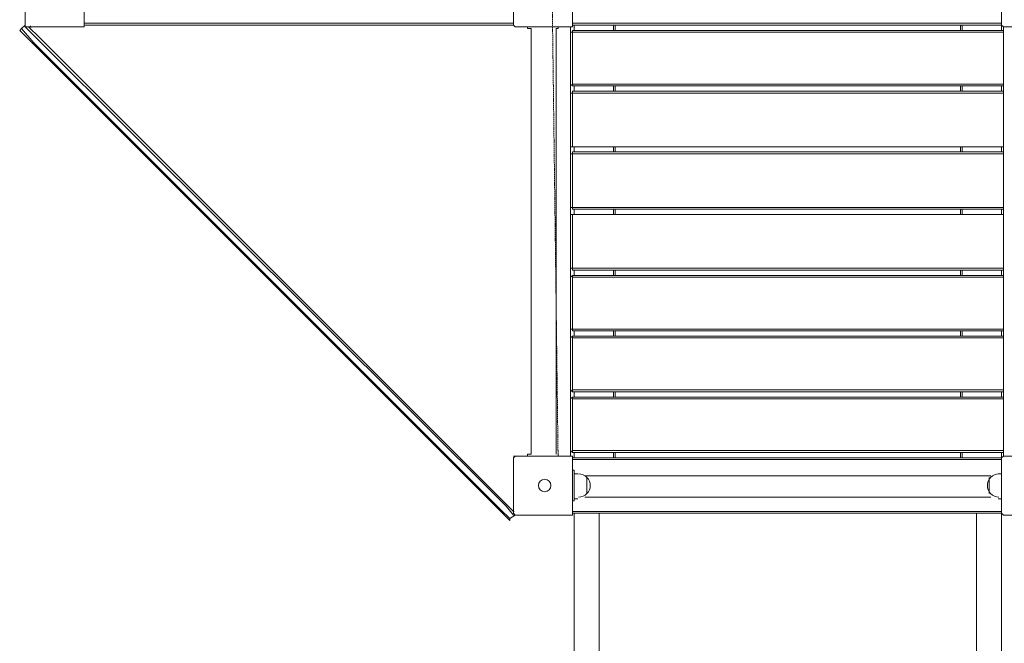
# Model space of a CAD drawing. Units: millimetres. Extents: x 2348 to 3767, y -170 to 2595.
# Drawn here: x 2522 to 2681, y 1655 to 1756 of the extents above; entities that cross this region are included whole.
import ezdxf

# ---------------------------------------------------------------- set-up
doc = ezdxf.new("R2010")
doc.units = ezdxf.units.MM
doc.linetypes.add('PDF_IMPORT', pattern=[1, 0.8, -0.2])
doc.layers.add('PDF_0', color=7, linetype='Continuous')

msp = doc.modelspace()

# ---------------------------------------------------------------- linework, layer by layer
at = {"layer": 'PDF_0', "linetype": 'PDF_IMPORT', "lineweight": 0, "ltscale": 0.289205}
msp.add_lwpolyline([(2603.68, 2070.69), (2608.6, 1685.76)], dxfattribs=at)
at = {"layer": 'PDF_0', "lineweight": 0}
for points in [[(2522.71, 1764.42), (2522.42, 1764.42), (2522.42, 1764.13), (2522.42, 1755.17), (2522.42, 1754.88), (2522.71, 1754.88), (2531.67, 1754.88), (2531.96, 1754.88), (2531.96, 1755.17), (2601.37, 1755.17), (2601.66, 1754.88), (2610.62, 1754.88), (2610.62, 1685.47)], [(2529.36, 1765), (2601.37, 1765), (2601.37, 1764.13), (2531.96, 1764.13), (2531.96, 1755.17)], [(2601.66, 1764.42), (2601.37, 1764.13), (2601.37, 1755.17)], [(2680.32, 1754.3), (2680.32, 1755.17), (2610.91, 1755.17), (2610.91, 1764.13), (2680.32, 1764.13), (2680.61, 1764.42), (2689.87, 1764.42)], [(2689.87, 1754.88), (2680.61, 1754.88), (2680.32, 1755.17), (2680.32, 1764.13), (2680.32, 1765)], [(2522.42, 1755.17), (2521.84, 1754.59), (2523.86, 1752.28), (2599.35, 1676.79), (2600.79, 1675.35), (2601.66, 1675.93)], [(2522.42, 1755.17), (2522.42, 1755.17)], [(2522.42, 1754.88), (2522.42, 1754.88)], [(2523, 1754.88), (2524.73, 1753.14), (2600.21, 1677.66), (2601.37, 1676.51)], [(2601.37, 1755.46), (2531.96, 1755.46)], [(2531.96, 1754.88), (2531.96, 1754.88)], [(2601.66, 1754.88), (2601.66, 1754.88)], [(2601.66, 1754.88), (2601.66, 1754.88)], [(2603.68, 1685.47), (2603.68, 1685.76), (2604.26, 1685.76), (2604.26, 1754.59), (2603.68, 1754.59), (2603.68, 1754.88)], [(2608.6, 1754.88), (2608.6, 1754.59), (2608.31, 1754.59), (2608.31, 1685.76)], [(2610.62, 1754.88), (2610.91, 1754.88), (2610.91, 1755.17)], [(2680.32, 1755.46), (2610.91, 1755.46)], [(2610.91, 1754.88), (2610.91, 1754.88)], [(2611.2, 1754.3), (2611.2, 1755.17)], [(2617.57, 1755.17), (2617.57, 1754.3)], [(2617.86, 1754.3), (2617.86, 1755.17)], [(2673.67, 1755.17), (2673.67, 1754.3)], [(2673.96, 1754.3), (2673.96, 1755.17)], [(2680.61, 1754.88), (2680.61, 1754.88)], [(2680.61, 1754.88), (2680.61, 1754.88)], [(2680.61, 1754.88), (2680.61, 1685.47)], [(2610.62, 1754.01), (2610.91, 1754.01), (2610.91, 1754.3), (2680.61, 1754.3), (2680.61, 1754.01), (2680.61, 1745.63), (2680.61, 1745.34), (2610.91, 1745.34), (2610.62, 1745.63)], [(2610.91, 1745.63), (2610.91, 1754.01), (2680.61, 1754.01), (2680.61, 1745.63), (2680.61, 1745.34)], [(2610.91, 1754.01), (2610.91, 1754.01)], [(2680.61, 1754.01), (2680.61, 1754.01)], [(2680.61, 1754.01), (2680.61, 1754.01)], [(2610.91, 1745.34), (2610.91, 1745.63), (2680.61, 1745.63)], [(2610.91, 1745.34), (2610.91, 1745.34)], [(2611.2, 1744.47), (2611.2, 1745.34)], [(2617.57, 1745.34), (2617.57, 1744.47)], [(2617.86, 1744.47), (2617.86, 1745.34)], [(2673.67, 1745.34), (2673.67, 1744.47)], [(2673.96, 1744.47), (2673.96, 1745.34)], [(2680.32, 1745.34), (2680.32, 1744.47)], [(2680.61, 1745.34), (2680.61, 1745.34)], [(2610.62, 1744.18), (2610.91, 1744.18), (2610.91, 1744.47), (2680.61, 1744.47), (2680.61, 1744.18), (2680.61, 1735.5), (2680.61, 1744.18), (2610.91, 1744.18), (2610.91, 1735.5), (2680.61, 1735.5), (2610.91, 1735.5), (2610.62, 1735.5)], [(2610.91, 1744.18), (2610.91, 1744.18)], [(2680.61, 1744.18), (2680.61, 1744.18)], [(2680.61, 1744.18), (2680.61, 1744.18)], [(2610.91, 1735.5), (2610.91, 1735.5)], [(2610.91, 1735.5), (2610.91, 1735.5)], [(2611.2, 1734.64), (2611.2, 1735.5)], [(2617.57, 1735.5), (2617.57, 1734.64)], [(2617.86, 1734.64), (2617.86, 1735.5)], [(2673.67, 1735.5), (2673.67, 1734.64)], [(2673.96, 1734.64), (2673.96, 1735.5)], [(2680.32, 1735.5), (2680.32, 1734.64)], [(2680.61, 1735.5), (2680.61, 1735.5)], [(2680.61, 1735.5), (2680.61, 1735.5)], [(2680.61, 1735.5), (2680.61, 1735.5)], [(2610.62, 1734.35), (2610.91, 1734.35), (2610.91, 1734.64), (2680.61, 1734.64), (2680.61, 1734.35), (2680.61, 1725.67), (2680.61, 1725.38), (2610.91, 1725.38), (2610.91, 1725.67), (2610.91, 1734.35), (2680.61, 1734.35), (2680.61, 1725.67), (2610.91, 1725.67), (2610.62, 1725.67)], [(2610.91, 1734.35), (2610.91, 1734.35)], [(2680.61, 1734.35), (2680.61, 1734.35)], [(2680.61, 1734.35), (2680.61, 1734.35)], [(2610.62, 1724.51), (2610.91, 1724.51), (2680.61, 1724.51), (2610.91, 1724.51), (2610.91, 1715.84), (2610.62, 1715.84)], [(2610.91, 1725.67), (2610.91, 1725.67)], [(2610.91, 1724.51), (2610.91, 1724.51)], [(2610.91, 1724.51), (2610.91, 1724.51)], [(2611.2, 1724.51), (2611.2, 1725.38)], [(2617.57, 1725.38), (2617.57, 1724.51)], [(2617.86, 1724.51), (2617.86, 1725.38)], [(2673.67, 1725.38), (2673.67, 1724.51)], [(2673.96, 1724.51), (2673.96, 1725.38)], [(2680.32, 1725.38), (2680.32, 1724.51)], [(2680.61, 1725.67), (2680.61, 1725.67)], [(2680.61, 1725.67), (2680.61, 1725.67)], [(2680.61, 1724.51), (2680.61, 1724.51)], [(2680.61, 1724.51), (2680.61, 1724.51)], [(2680.61, 1724.51), (2680.61, 1724.51)], [(2610.91, 1714.68), (2610.62, 1714.39)], [(2610.91, 1715.84), (2610.91, 1715.84)], [(2610.91, 1714.39), (2610.91, 1714.68), (2680.61, 1714.68)], [(2610.91, 1714.68), (2610.91, 1714.68)], [(2611.2, 1714.68), (2611.2, 1715.55)], [(2617.57, 1715.55), (2617.57, 1714.68)], [(2617.86, 1714.68), (2617.86, 1715.55)], [(2673.67, 1715.55), (2673.67, 1714.68)], [(2673.96, 1714.68), (2673.96, 1715.55)], [(2680.32, 1715.55), (2680.32, 1714.68)], [(2680.61, 1715.84), (2680.61, 1715.84)], [(2680.61, 1715.84), (2680.61, 1715.84)], [(2680.61, 1714.68), (2680.61, 1714.68)], [(2680.61, 1714.39), (2610.91, 1714.39), (2610.91, 1706), (2610.62, 1706)], [(2610.91, 1706), (2610.91, 1706)], [(2611.2, 1704.85), (2611.2, 1705.71)], [(2617.57, 1705.71), (2617.57, 1704.85)], [(2617.86, 1704.85), (2617.86, 1705.71)], [(2673.67, 1705.71), (2673.67, 1704.85)], [(2673.96, 1704.85), (2673.96, 1705.71)], [(2680.32, 1705.71), (2680.32, 1704.85)], [(2680.61, 1706), (2680.61, 1706)], [(2680.61, 1706), (2680.61, 1706)], [(2610.91, 1704.85), (2610.62, 1704.56)], [(2610.91, 1704.56), (2610.91, 1704.85), (2680.61, 1704.85)], [(2610.91, 1704.85), (2610.91, 1704.85)], [(2680.61, 1704.56), (2610.91, 1704.56), (2610.91, 1696.17), (2680.61, 1696.17)], [(2680.61, 1704.85), (2680.61, 1704.85)], [(2610.62, 1696.17), (2610.91, 1695.88)], [(2680.61, 1695.88), (2610.91, 1695.88), (2610.91, 1696.17)], [(2610.91, 1695.88), (2610.91, 1695.88)], [(2611.2, 1695.01), (2611.2, 1695.88)], [(2617.57, 1695.88), (2617.57, 1695.01)], [(2617.86, 1695.01), (2617.86, 1695.88)], [(2673.67, 1695.88), (2673.67, 1695.01)], [(2673.96, 1695.01), (2673.96, 1695.88)], [(2680.32, 1695.88), (2680.32, 1695.01)], [(2680.61, 1695.88), (2680.61, 1695.88)], [(2610.91, 1694.73), (2610.91, 1695.01), (2610.62, 1694.73)], [(2610.62, 1686.34), (2610.91, 1686.05), (2610.91, 1686.34), (2610.91, 1694.73), (2680.61, 1694.73)], [(2610.91, 1695.01), (2610.91, 1695.01)], [(2610.91, 1686.05), (2680.61, 1686.05), (2680.61, 1686.34), (2680.61, 1694.73), (2680.61, 1695.01)], [(2680.61, 1686.05), (2680.61, 1686.34), (2680.61, 1694.73), (2680.61, 1695.01), (2610.91, 1695.01)], [(2680.61, 1695.01), (2680.61, 1695.01)], [(2680.61, 1686.34), (2610.91, 1686.34)], [(2610.91, 1686.05), (2610.91, 1686.05)], [(2611.2, 1685.18), (2611.2, 1686.05)], [(2617.57, 1686.05), (2617.57, 1685.18)], [(2617.86, 1685.18), (2617.86, 1686.05)], [(2673.67, 1686.05), (2673.67, 1685.18)], [(2673.96, 1685.18), (2673.96, 1686.05)], [(2680.32, 1686.05), (2680.32, 1685.18), (2680.32, 1676.22), (2680.61, 1675.93), (2689.87, 1675.93), (2690.16, 1676.22), (2690.16, 1685.18), (2690.73, 1685.18)], [(2680.61, 1686.05), (2680.61, 1686.05)], [(2601.66, 1685.47), (2601.37, 1685.47)], [(2601.66, 1685.47), (2601.66, 1685.47)], [(2601.66, 1685.47), (2601.66, 1685.47)], [(2608.6, 1685.47), (2608.6, 1685.76)], [(2690.16, 1685.18), (2689.87, 1685.47), (2680.61, 1685.47), (2680.32, 1685.18), (2610.91, 1685.18)], [(2610.91, 1685.47), (2610.91, 1685.47)], [(2610.91, 1684.89), (2680.32, 1684.89)], [(2680.61, 1685.47), (2680.61, 1685.47)], [(2680.61, 1685.47), (2680.61, 1685.47)], [(2610.91, 1683.16), (2611.2, 1683.16), (2611.2, 1682.58), (2611.2, 1678.82), (2611.2, 1678.24), (2610.91, 1678.24)], [(2680.32, 1683.16), (2680.32, 1682.58), (2680.32, 1678.82), (2680.32, 1678.24)], [(2680.32, 1683.16), (2680.32, 1683.16)], [(2611.2, 1682.58), (2611.78, 1682.58)], [(2612.94, 1682.29), (2678.59, 1682.29)], [(2680.32, 1682.58), (2679.74, 1682.58)], [(2611.2, 1678.53), (2611.78, 1678.53)], [(2612.94, 1678.82), (2678.59, 1678.82)], [(2680.32, 1678.53), (2679.74, 1678.53)], [(2680.32, 1678.24), (2680.32, 1678.24)], [(2680.32, 1676.51), (2610.91, 1676.51)], [(2601.66, 1675.93), (2601.66, 1675.93)], [(2601.66, 1675.93), (2601.66, 1675.93)], [(2610.91, 1676.22), (2680.32, 1676.22), (2680.32, 1569.21), (2676.27, 1569.21), (2676.27, 1676.22)], [(2610.91, 1675.93), (2610.91, 1675.93)], [(2615.25, 1676.22), (2615.25, 1569.21), (2611.2, 1569.21), (2611.2, 1676.22)], [(2680.61, 1675.93), (2680.61, 1675.93)], [(2680.61, 1675.93), (2680.61, 1675.93)]]:
    msp.add_lwpolyline(points, dxfattribs=at)
for points in [[(2523.57, 1752.28), (2521.55, 1754.3), (2521.84, 1754.59), (2523.86, 1752.28), (2599.35, 1676.79), (2600.79, 1675.35), (2600.79, 1675.06), (2599.35, 1676.51)], [(2524.44, 1752.86), (2522.42, 1754.88), (2522.42, 1755.17), (2522.42, 1754.88), (2524.44, 1752.86), (2600.21, 1677.37), (2601.37, 1675.93), (2600.21, 1677.37)], [(2610.91, 1715.55), (2610.91, 1715.84), (2680.61, 1715.84), (2680.61, 1724.51), (2680.61, 1715.84), (2680.61, 1715.55)], [(2610.91, 1705.71), (2610.91, 1706), (2680.61, 1706), (2680.61, 1714.39), (2680.61, 1714.68), (2680.61, 1714.39), (2680.61, 1706), (2680.61, 1705.71)], [(2680.61, 1695.88), (2680.61, 1696.17), (2680.61, 1704.56), (2680.61, 1704.85), (2680.61, 1704.56), (2680.61, 1696.17)], [(2601.37, 1685.18), (2601.66, 1685.47), (2610.62, 1685.47), (2610.91, 1685.47), (2610.91, 1685.18), (2610.91, 1676.22), (2610.91, 1675.93), (2610.62, 1675.93), (2601.66, 1675.93), (2601.37, 1676.22)], [(2613.23, 1682), (2613.23, 1679.4)], [(2678.3, 1679.4), (2678.3, 1682), (2678.3, 1680.55)]]:
    msp.add_lwpolyline(points, close=True, dxfattribs=at)
for points in [[(2611.93, 1678.82, 0.203485), (2613.28, 1679.39, 0.403911), (2613.28, 1682, 0.203485), (2611.93, 1682.58)], [(2679.89, 1682.58, 0.203491), (2678.54, 1682, 0.403921), (2678.54, 1679.39, 0.203491), (2679.89, 1678.82)]]:
    msp.add_lwpolyline(points, format="xyb", dxfattribs=at)
msp.add_circle((2606.43, 1680.7), 1.01, dxfattribs=at)
msp.add_circle((2606.43, 1680.7), 1.01, dxfattribs=at)
for centre, start, end in [((2523.72, 1755.02), 179.995, 217.9105), ((2601.52, 1676.94), 232.099, 270.0001)]:
    msp.add_arc(centre, 0.434, start, end, dxfattribs=at)

doc.saveas('drawing.dxf')
